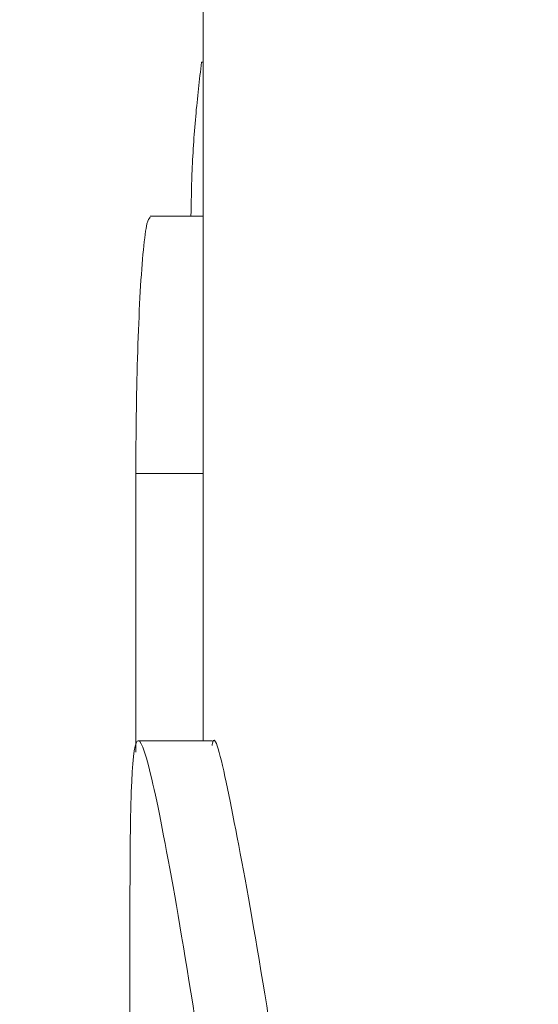
# Model space of a CAD drawing. Units: millimetres. Extents: x -38 to 606, y 10 to 329.
# Drawn here: x -38 to -36, y 276 to 280 of the extents above; entities that cross this region are included whole.
import ezdxf

# ---------------------------------------------------------------- set-up
doc = ezdxf.new("R2010")
doc.units = ezdxf.units.MM
doc.linetypes.add('PHANTOM', pattern=[12.7, 6.35, -1.27, 1.27, -1.27, 1.27, -1.27])

msp = doc.modelspace()

# ---------------------------------------------------------------- linework, layer by layer
at = {"color": 7, "linetype": 'Continuous', "lineweight": 15}
for p, q in [((-37.2473, 303.4533), (-37.2473, 276.9986)), ((-37.2473, 279.1389), (-37.4637, 279.1389)), ((-37.5229, 278.0893), (-37.5229, 276.952)), ((-37.2118, 276.9986), (-37.512, 276.9986))]:
    msp.add_line(p, q, dxfattribs=at)
at = {"color": 8, "linetype": 'PHANTOM', "lineweight": 0}
for p, q in [((-37.2546, 279.7683), (-37.2473, 279.7683)), ((-37.5229, 278.0893), (-37.2473, 278.0893))]:
    msp.add_line(p, q, dxfattribs=at)
at = {"color": 7, "linetype": 'Continuous', "lineweight": 15}
msp.add_arc((-5.9973, 251.665), 32, 120, 180, dxfattribs=at)
for points, knots in [([(-37.2546, 279.7683), (-37.2631, 279.6959), (-37.2801, 279.5512), (-37.2947, 279.3245), (-37.2968, 279.1954), (-37.2978, 279.1389)], [0, 0, 0, 0, 0.3600744, 0.7202389, 1, 1, 1, 1]), ([(-37.4637, 279.135), (-37.4683, 279.1305), (-37.4779, 279.121), (-37.4926, 279.011), (-37.5054, 278.8394), (-37.5148, 278.6205), (-37.5207, 278.3823), (-37.5227, 278.202), (-37.5229, 278.1111), (-37.5229, 278.0893)], [0, 0, 0, 0, 0.14327, 0.304798, 0.466271, 0.627496, 0.788471, 0.94929, 1, 1, 1, 1]), ([(-37.5472, 275.7944), (-37.5473, 275.9588), (-37.5475, 276.3984), (-37.5446, 276.8383), (-37.5232, 277.0563), (-37.469, 276.9167), (-37.3759, 276.4489), (-37.2524, 275.7017), (-37.1515, 274.9845), (-37.1024, 274.5574), (-37.0919, 274.4661)], [0, 0, 0, 0, 0.086738, 0.232049, 0.377302, 0.522314, 0.667271, 0.812988, 0.960036, 1, 1, 1, 1]), ([(-36.8163, 274.6561), (-36.8493, 274.9233), (-36.9234, 275.523), (-37.0473, 276.2851), (-37.1477, 276.8111), (-37.1997, 277.0401), (-37.2106, 276.9855), (-37.2118, 276.9792)], [0, 0, 0, 0, 0.204934, 0.459746, 0.714598, 0.967286, 1, 1, 1, 1])]:
    msp.add_open_spline(points, degree=3, knots=knots, dxfattribs=at)

doc.saveas('drawing.dxf')
